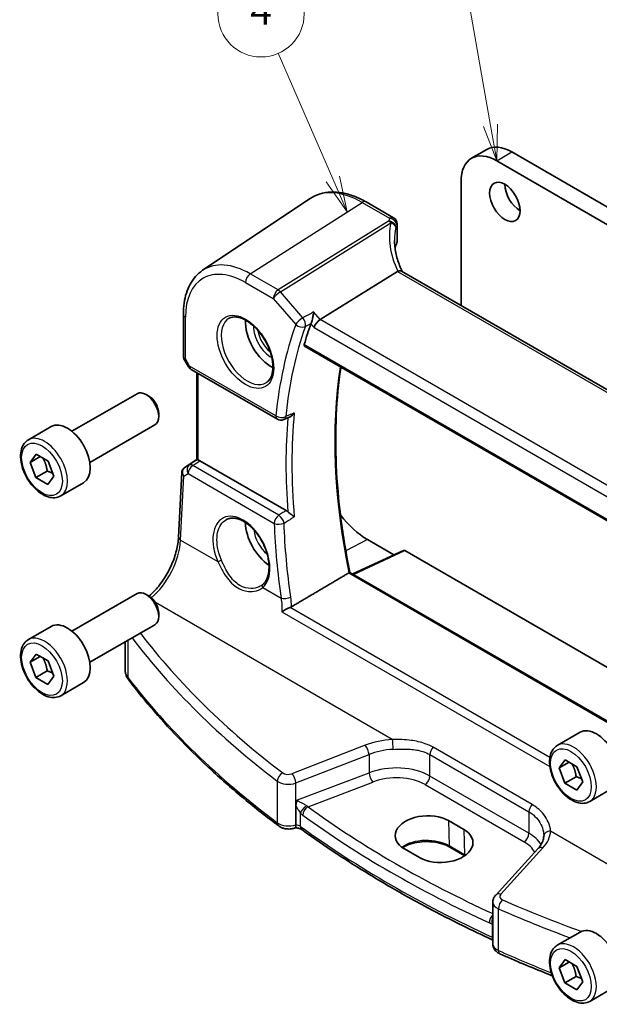
# Model space of a CAD drawing. Units: millimetres. Extents: x 14 to 2205, y 8 to 430.
# Drawn here: x 201 to 242, y 103 to 171 of the extents above; entities that cross this region are included whole.
import ezdxf

# ---------------------------------------------------------------- set-up
doc = ezdxf.new("R2010")
doc.units = ezdxf.units.MM
for name, color, linetype, lineweight in [('Symbol (TK)', 100, 'Continuous', 18), ('Visible (ISO)', 7, 'Continuous', 35), ('Visible Narrow (ISO)', 7, 'Continuous', 25)]:
    doc.layers.add(name, color=color, linetype=linetype, lineweight=lineweight)
doc.styles.add('Note Text (TK2)', font='MS PGothic.ttf')

# ---------------------------------------------------------------- blocks, each defined once
blk = doc.blocks.new('バルーン1')
at = {"layer": 'Symbol (TK)', "color": 100}
for p, q in [((223.064, 160.063), (219.267, 168.796)), ((223.064, 160.063), (224.061, 157.77)), ((224.061, 157.77), (223.523, 160.262)), ((222.606, 159.863), (224.061, 157.77))]:
    blk.add_line(p, q, dxfattribs=at)
at = {"layer": 'Symbol (TK)'}
blk.add_circle((218.075, 171.538), 3, dxfattribs=at)
at = {"layer": 'Symbol (TK)', "color": 7, "insert": (218.075, 171.52), "char_height": 2, "attachment_point": 5, "style": 'Note Text (TK2)'}
blk.add_mtext('4', dxfattribs=at)
blk = doc.blocks.new('バルーン2')
at = {"layer": 'Symbol (TK)', "color": 100}
for p, q in [((234.023, 163.788), (232.084, 174.823)), ((233.531, 163.702), (234.456, 161.326)), ((234.023, 163.788), (234.456, 161.326)), ((234.456, 161.326), (234.516, 163.875))]:
    blk.add_line(p, q, dxfattribs=at)
at = {"layer": 'Symbol (TK)'}
blk.add_circle((231.565, 177.777), 3, dxfattribs=at)
at = {"layer": 'Symbol (TK)', "color": 7, "insert": (231.565, 177.754), "char_height": 2, "attachment_point": 5, "style": 'Note Text (TK2)'}
blk.add_mtext('1', dxfattribs=at)

msp = doc.modelspace()

# ---------------------------------------------------------------- linework, layer by layer
at = {"layer": 'Visible (ISO)'}
for p, q in [((232.7059, 161.4991), (233.7665, 162.1115)), ((235.5165, 161.9381), (273.4174, 140.056)), ((272.3568, 139.4437), (234.4559, 161.3258)), ((231.981, 159.8969), (231.981, 151.2822)), ((214.0111, 153.718), (221.4905, 158.7014)), ((225.3721, 158.4708), (227.2839, 157.367)), ((227.5339, 156.934), (227.5339, 155.7061)), ((227.4072, 155.2966), (227.4072, 155.1314)), ((227.552, 153.6483), (222.183, 150.3034)), ((256.0808, 137.3682), (227.8472, 153.6688)), ((212.6743, 150.6691), (212.6743, 147.7285)), ((221.1048, 148.4552), (250.454, 131.5105)), ((212.7174, 147.5677), (213.0322, 147.0225)), ((213.2152, 146.8394), (219.2072, 143.38)), ((213.6223, 140.5538), (213.6223, 146.6044)), ((204.9264, 142.5359), (209.4526, 145.1492)), ((210.2728, 144.9746), (210.0776, 145.0873)), ((210.9615, 143.7817), (210.9615, 143.5563)), ((206.1764, 140.3709), (210.7026, 142.9841)), ((201.9, 141.9433), (203.491, 142.8619)), ((202.0318, 140.377), (202.4496, 140.9457)), ((202.4496, 140.9457), (203.2661, 140.4614)), ((202.7294, 140.7798), (202.0318, 140.377)), ((202.4303, 139.324), (202.0318, 140.377)), ((203.2661, 140.4614), (203.6646, 139.4085)), ((212.7418, 139.9975), (213.6223, 140.5854)), ((219.8273, 137.03), (213.8239, 140.4961)), ((203.2081, 139.7731), (202.4303, 139.324)), ((212.338, 135.1796), (212.5567, 139.6758)), ((203.2467, 138.8398), (202.4303, 139.324)), ((203.6646, 139.4085), (203.2467, 138.8398)), ((204.15, 138.0462), (205.741, 138.9648)), ((225.4756, 135.0126), (227.3143, 133.951)), ((227.9809, 134.2592), (224.4471, 132.6254)), ((228.0754, 134.2465), (246.0915, 123.8448)), ((242.8735, 121.9869), (224.2557, 132.7359)), ((204.9264, 128.6555), (209.4526, 131.2687)), ((210.2728, 131.0941), (210.0776, 131.2068)), ((210.9615, 129.9013), (210.9615, 129.6759)), ((201.9, 128.0629), (203.491, 128.9815)), ((206.1764, 126.4904), (210.7026, 129.1037)), ((208.6257, 125.9927), (208.6257, 127.9046)), ((202.0318, 126.4965), (202.4496, 127.0653)), ((202.7294, 126.8993), (202.0318, 126.4965)), ((202.4496, 127.0653), (203.2661, 126.581)), ((203.2661, 126.581), (203.6646, 125.528)), ((202.4303, 125.4436), (202.0318, 126.4965)), ((203.2081, 125.8926), (202.4303, 125.4436)), ((203.2467, 124.9593), (202.4303, 125.4436)), ((203.6646, 125.528), (203.2467, 124.9593)), ((204.15, 124.1658), (205.741, 125.0844)), ((238.6695, 120.7144), (240.2605, 121.633)), ((238.8013, 119.1481), (239.2192, 119.7168)), ((239.2192, 119.7168), (240.0356, 119.2325)), ((239.499, 119.5508), (238.8013, 119.1481)), ((239.1999, 118.0951), (238.8013, 119.1481)), ((240.0356, 119.2325), (240.4342, 118.1796)), ((239.9777, 118.5442), (239.1999, 118.0951)), ((240.0163, 117.6109), (239.1999, 118.0951)), ((240.4342, 118.1796), (240.0163, 117.6109)), ((240.9195, 116.8173), (242.5105, 117.7359)), ((220.497, 115.1972), (220.497, 116.5271)), ((231.109, 115.4907), (232.1697, 114.8784)), ((232.2339, 113.0557), (231.2044, 113.6501)), ((237.3201, 113.5382), (234.3841, 110.3189)), ((229.0997, 112.9201), (228.039, 113.5325)), ((234.1865, 106.9275), (234.1865, 109.8264)), ((238.6695, 106.834), (240.2605, 107.7526)), ((238.8013, 105.2676), (239.2192, 105.8363)), ((239.499, 105.6704), (238.8013, 105.2676)), ((239.2192, 105.8363), (240.0356, 105.3521)), ((240.0356, 105.3521), (240.4342, 104.2991)), ((239.1999, 104.2147), (238.8013, 105.2676)), ((239.9777, 104.6637), (239.1999, 104.2147)), ((240.0163, 103.7304), (239.1999, 104.2147)), ((240.4342, 104.2991), (240.0163, 103.7304)), ((240.9195, 102.9369), (242.5105, 103.8554))]:
    msp.add_line(p, q, dxfattribs=at)
for centre, start, end in [((227.0339, 156.934), 0, 60), ((213.4652, 147.2725), 210, 240), ((219.4572, 143.813), 240, 293.406195)]:
    msp.add_arc(centre, 0.5, start, end, dxfattribs=at)
for centre, major_axis, ratio, start_param, end_param in [((235.5165, 159.0804), (-1.75, 3.0311), 0.5773503, 5.4977871, 6.2831853), ((234.4559, 158.468), (-1.75, 3.0311), 0.5773503, 5.4977871, 7.0685835), ((236.0822, 159.0804), (0.75, -1.299), 0.5773503, 3.9269908, 5.4977871), ((232.3539, 155.0039), (4.9979, 0.2395), 0.6067281, 2.8559525, 2.9663728), ((227.0339, 155.691), (-0.4998, -0.024), 0.6067281, 2.8559525, 3.1125231), ((228.2788, 152.8423), (-0.7529, 0.7857), 0.3799393, 6.1097758, 6.2035872), ((218.7581, 149.0783), (-1.25, 2.1651), 0.5773503, 0.7064786, 2.435114), ((248.7748, 123.5832), (20.3429, -35.235), 0.5773503, 3.598959, 3.6526953), ((222.1182, 149.9545), (-0.322, -0.3899), 0.4311662, 4.0517886, 5.5702251), ((210.0776, 144.0666), (-0.625, 1.0825), 0.5773503, 3.1415927, 6.2831853), ((210.2728, 144.1793), (-0.487, 0.8435), 0.5773503, 3.9269908, 5.4977871), ((204.616, 140.9133), (-1.125, 1.9486), 0.5773503, 3.1415927, 6.2831853), ((4359.1355, -2443.303), (6104.6093, -445.4804), 0.5250792, 2.3534838, 2.3535806), ((213.9223, 140.7399), (0.2999, 0.1863), 0.030894, 3.122411, 3.215353), ((213.8235, 140.0865), (0.2489, -0.4344), 0.5780155, 2.3593436, 2.6867699), ((212.8312, 140.0465), (0.1565, 0.0986), 0.0397456, 2.1534083, 2.2041523), ((218.7581, 135.1979), (-1.25, 2.1651), 0.5773503, 0.7961932, 2.2817768), ((225.4756, 139.0762), (2.4885, -4.3101), 0.5773503, 4.934397, 5.4977871), ((228.0758, 134.0827), (-0.1003, 0.1737), 0.575771, 5.4991567, 6.2309684), ((210.0776, 130.1862), (-0.625, 1.0825), 0.5773503, 3.1415927, 6.2831853), ((210.2728, 130.2989), (-0.487, 0.8435), 0.5773503, 3.9269908, 5.4977871), ((204.616, 127.0329), (-1.125, 1.9486), 0.5773503, 3.1415927, 6.2831853), ((241.3855, 119.6844), (-1.125, 1.9486), 0.5773503, 3.1415927, 6.2831853), ((229.574, 114.5116), (-2.1699, -0.104), 0.606728, 3.8979194, 7.0395121), ((230.6347, 113.8992), (2.1699, 0.104), 0.606728, 3.8979194, 7.0395121), ((235.3959, 116.5481), (2.1719, -2.5344), 0.3323932, 0.3402796, 0.3698737), ((241.3855, 105.804), (-1.125, 1.9486), 0.5773503, 3.1415927, 6.2831853)]:
    msp.add_ellipse(centre, major_axis=major_axis, ratio=ratio, start_param=start_param, end_param=end_param, dxfattribs=at)
msp.add_ellipse((235.0215, 158.468), major_axis=(-0.75, 1.299), ratio=0.5773503, dxfattribs=at)
for points, knots in [([(225.3721, 158.4708), (225.1005, 158.6276), (224.8265, 158.76), (224.2784, 158.9714), (224.0045, 159.0503), (223.4622, 159.1496), (223.1938, 159.17), (222.6703, 159.1471), (222.4152, 159.1037), (221.9303, 158.9509), (221.7007, 158.8415), (221.4905, 158.7014)], [4.71238898, 4.71238898, 4.71238898, 4.71238898, 4.87688189, 4.87688189, 5.0413748, 5.0413748, 5.20586771, 5.20586771, 5.37036062, 5.37036062, 5.53485353, 5.53485353, 5.53485353, 5.53485353]), ([(227.8869, 153.6459), (227.8217, 153.7794), (227.7623, 153.9137), (227.6498, 154.1966), (227.598, 154.3453), (227.5091, 154.6417), (227.4721, 154.7893), (227.4129, 155.0822), (227.3907, 155.2274), (227.3612, 155.514), (227.3539, 155.6553), (227.3539, 155.7941)], [-1.36690726, -1.36690726, -1.36690726, -1.36690726, -1.28105282, -1.28105282, -1.18630298, -1.18630298, -1.09155314, -1.09155314, -0.9968033, -0.9968033, -0.90205346, -0.90205346, -0.90205346, -0.90205346]), ([(212.6743, 150.6691), (212.6743, 150.9309), (212.6913, 151.1853), (212.7604, 151.6747), (212.8126, 151.9097), (212.9534, 152.3552), (213.0421, 152.5658), (213.2568, 152.9565), (213.383, 153.1366), (213.6714, 153.4583), (213.8337, 153.5998), (214.0111, 153.718)], [0, 0, 0, 0, 0.14966636, 0.14966636, 0.29933271, 0.29933271, 0.44899907, 0.44899907, 0.59866542, 0.59866542, 0.74833178, 0.74833178, 0.74833178, 0.74833178]), ([(227.8472, 153.6688), (227.8178, 153.6858), (227.7812, 153.6944), (227.6935, 153.6942), (227.6425, 153.6842), (227.5886, 153.6656)], [0.033060291, 0.033060291, 0.033060291, 0.033060291, 0.048084782, 0.048084782, 0.06422435, 0.06422435, 0.06422435, 0.06422435]), ([(215.8688, 150.389), (216.0105, 150.463), (216.1807, 150.493), (216.5456, 150.4508), (216.7309, 150.3929), (217.1067, 150.2021), (217.2964, 150.0727), (217.6658, 149.752), (217.8454, 149.5606), (218.175, 149.1343), (218.3248, 148.8992), (218.5777, 148.4101), (218.6808, 148.1562), (218.8294, 147.6578), (218.8752, 147.4134), (218.9071, 146.9613), (218.8936, 146.7536), (218.8142, 146.394), (218.7482, 146.2432), (218.6016, 146.0403), (218.5296, 145.9722), (218.4486, 145.9207)], [0.8100934, 0.8100934, 0.8100934, 0.8100934, 1.1904793, 1.1904793, 1.5104672, 1.5104672, 1.817431, 1.817431, 2.1258695, 2.1258695, 2.4363318, 2.4363318, 2.7472266, 2.7472266, 3.0567903, 3.0567903, 3.3640185, 3.3640185, 3.6737773, 3.6737773, 3.9022956, 3.9022956, 3.9022956, 3.9022956]), ([(221.7297, 150.8269), (221.7296, 150.8257), (221.7294, 150.8245), (221.7211, 150.7457), (221.7089, 150.6602), (221.679, 150.492), (221.6617, 150.4087), (221.627, 150.2677), (221.6108, 150.2089), (221.5795, 150.1113), (221.565, 150.0715), (221.5506, 150.0382)], [-0.000436841, -0.000436841, -0.000436841, -0.000436841, 0, 0, 0.028288101, 0.028288101, 0.053631371, 0.053631371, 0.072175834, 0.072175834, 0.087243695, 0.087243695, 0.087243695, 0.087243695]), ([(221.1048, 148.4552), (221.1042, 148.4556), (221.1037, 148.4559), (221.0887, 148.4652), (221.0785, 148.4806), (221.0714, 148.5208), (221.0739, 148.5452), (221.081, 148.5704)], [0.022293171, 0.022293171, 0.022293171, 0.022293171, 0.02271756, 0.02271756, 0.034323057, 0.034323057, 0.045487114, 0.045487114, 0.045487114, 0.045487114]), ([(212.7174, 147.5677), (212.712, 147.5771), (212.7069, 147.5869), (212.6978, 147.6074), (212.6937, 147.618), (212.6866, 147.6397), (212.6836, 147.6507), (212.6789, 147.6731), (212.6772, 147.6843), (212.6749, 147.7066), (212.6743, 147.7176), (212.6743, 147.7285)], [-0.95531662, -0.95531662, -0.95531662, -0.95531662, -0.92133293, -0.92133293, -0.88734924, -0.88734924, -0.85336555, -0.85336555, -0.81938185, -0.81938185, -0.78539816, -0.78539816, -0.78539816, -0.78539816]), ([(224.2569, 132.7352), (223.9939, 134.0098), (223.7824, 135.2705), (223.4642, 137.7506), (223.3576, 138.9698), (223.2507, 141.3527), (223.2504, 142.5164), (223.3558, 144.7749), (223.4615, 145.8698), (223.6232, 146.9484), (223.6268, 146.9727), (223.6305, 146.997)], [6.01903926, 6.01903926, 6.01903926, 6.01903926, 6.12453529, 6.12453529, 6.23006843, 6.23006843, 6.33560157, 6.33560157, 6.44113471, 6.44113471, 6.44356811, 6.44356811, 6.44356811, 6.44356811]), ([(220.0906, 143.5423), (220.1285, 143.5587), (220.1664, 143.5817), (220.2365, 143.6353), (220.2693, 143.6658), (220.3308, 143.7334), (220.3597, 143.771), (220.3861, 143.8119), (220.3868, 143.813), (220.3875, 143.8141)], [-0.042967902, -0.042967902, -0.042967902, -0.042967902, -0.028353762, -0.028353762, -0.014376571, -0.014376571, 0, 0, 0.000382913, 0.000382913, 0.000382913, 0.000382913]), ([(204.15, 138.0462), (204.0285, 137.9761), (203.891, 137.9348), (203.5944, 137.9098), (203.4346, 137.9306), (203.0966, 138.0338), (202.9183, 138.124), (202.5691, 138.3647), (202.3987, 138.5173), (202.0865, 138.8654), (201.9446, 139.0606), (201.7015, 139.4743), (201.6002, 139.6926), (201.4473, 140.1337), (201.396, 140.3564), (201.351, 140.7874), (201.3577, 140.9956), (201.4362, 141.3728), (201.5068, 141.5433), (201.6904, 141.7901), (201.788, 141.8787), (201.9, 141.9433)], [4.4369205, 4.4369205, 4.4369205, 4.4369205, 4.7019513, 4.7019513, 4.9909167, 4.9909167, 5.3189625, 5.3189625, 5.6580254, 5.6580254, 5.994489, 5.994489, 6.329341, 6.329341, 6.6655694, 6.6655694, 7.0045747, 7.0045747, 7.3342678, 7.3342678, 7.5785131, 7.5785131, 7.5785131, 7.5785131]), ([(213.7102, 140.54), (213.7092, 140.5402), (213.7083, 140.5404), (213.6786, 140.5458), (213.6561, 140.5501), (213.6319, 140.5535), (213.626, 140.5538), (213.6236, 140.5535)], [0.147162138, 0.147162138, 0.147162138, 0.147162138, 0.147585556, 0.147585556, 0.16067208, 0.16067208, 0.169878569, 0.169878569, 0.169878569, 0.169878569]), ([(212.7354, 139.9932), (212.7152, 139.9796), (212.6957, 139.9639), (212.6596, 139.9286), (212.6429, 139.909), (212.6135, 139.8666), (212.6008, 139.8439), (212.5802, 139.797), (212.5722, 139.7727), (212.5611, 139.724), (212.5578, 139.6996), (212.5567, 139.6758)], [0.09549208, 0.09549208, 0.09549208, 0.09549208, 0.22802503, 0.22802503, 0.36055798, 0.36055798, 0.49309093, 0.49309093, 0.62562388, 0.62562388, 0.75815683, 0.75815683, 0.75815683, 0.75815683]), ([(220.3875, 136.5954), (220.3868, 136.596), (220.3861, 136.5965), (220.3517, 136.6229), (220.3124, 136.6516), (220.2286, 136.7126), (220.1838, 136.745), (220.0982, 136.8091), (220.0574, 136.8404), (219.9923, 136.8947), (219.9672, 136.9168), (219.9446, 136.9391)], [-0.079897144, -0.079897144, -0.079897144, -0.079897144, -0.079519074, -0.079519074, -0.060883346, -0.060883346, -0.043085134, -0.043085134, -0.027872623, -0.027872623, -0.017682408, -0.017682408, -0.017682408, -0.017682408]), ([(215.6707, 136.4052), (215.7461, 136.4446), (215.8274, 136.4726), (215.998, 136.5043), (216.0869, 136.509), (216.2679, 136.4955), (216.3593, 136.4789), (216.544, 136.4255), (216.6371, 136.3896), (216.8241, 136.2993), (216.9181, 136.2452), (217.105, 136.1195), (217.1981, 136.048), (217.381, 135.8888), (217.4709, 135.8012), (217.6451, 135.6119), (217.7294, 135.5101), (217.89, 135.295), (217.9663, 135.1816), (218.1088, 134.946), (218.1749, 134.8238), (218.2951, 134.5741), (218.3492, 134.4465), (218.4438, 134.1895), (218.4844, 134.06), (218.551, 133.8026), (218.577, 133.6748), (218.6141, 133.4244), (218.6252, 133.3018), (218.6325, 133.0651), (218.6287, 132.951), (218.6069, 132.7341), (218.5888, 132.6313), (218.5394, 132.4391), (218.5079, 132.3498), (218.4357, 132.1922), (218.3955, 132.123), (218.3067, 131.9998), (218.258, 131.9458), (218.2057, 131.8993)], [-0.7592316, -0.7592316, -0.7592316, -0.7592316, -0.5746624, -0.5746624, -0.3983168, -0.3983168, -0.2344892, -0.2344892, -0.0774063, -0.0774063, 0.0771041, 0.0771041, 0.2310369, 0.2310369, 0.3851973, 0.3851973, 0.5398232, 0.5398232, 0.6948975, 0.6948975, 0.8502941, 0.8502941, 1.0058414, 1.0058414, 1.1613513, 1.1613513, 1.3166428, 1.3166428, 1.4715841, 1.4715841, 1.6261901, 1.6261901, 1.7808327, 1.7808327, 1.9366531, 1.9366531, 2.0833411, 2.0833411, 2.230029, 2.230029, 2.230029, 2.230029]), ([(210.2853, 131.0867), (210.43, 131.2093), (210.5745, 131.3483), (210.9377, 131.7431), (211.151, 132.02), (211.5368, 132.6179), (211.7094, 132.9389), (211.9974, 133.5942), (212.1126, 133.9285), (212.276, 134.5774), (212.324, 134.8919), (212.338, 135.1796)], [-1.4034985, -1.4034985, -1.4034985, -1.4034985, -1.2199851, -1.2199851, -0.9302605, -0.9302605, -0.6405358, -0.6405358, -0.3508112, -0.3508112, -0.0610865, -0.0610865, -0.0610865, -0.0610865]), ([(224.2557, 132.7359), (224.254, 132.7369), (224.2507, 132.7368), (224.2391, 132.7338), (224.2297, 132.73), (224.2067, 132.7185), (224.1941, 132.7116), (224.1799, 132.7032)], [0.018847375, 0.018847375, 0.018847375, 0.018847375, 0.024011214, 0.024011214, 0.030735314, 0.030735314, 0.036578619, 0.036578619, 0.036578619, 0.036578619]), ([(218.2057, 131.8993), (218.1986, 131.893), (218.1914, 131.8869), (218.1767, 131.8747), (218.1692, 131.8687), (218.154, 131.8568), (218.1462, 131.851), (218.1304, 131.8395), (218.1224, 131.8338), (218.106, 131.8227), (218.0977, 131.8172), (218.0893, 131.8118)], [0, 0, 0, 0, 0.005597124, 0.005597124, 0.011194249, 0.011194249, 0.016791373, 0.016791373, 0.022388497, 0.022388497, 0.027985622, 0.027985622, 0.027985622, 0.027985622]), ([(219.5287, 129.9972), (219.5295, 129.9978), (219.5303, 129.9983), (219.566, 130.0233), (219.6047, 130.0486), (219.6871, 130.099), (219.7309, 130.1244), (219.8363, 130.182), (219.8995, 130.2142), (220.0109, 130.266), (220.0584, 130.2864), (220.1037, 130.3038)], [-0.080863024, -0.080863024, -0.080863024, -0.080863024, -0.08048371, -0.08048371, -0.063972247, -0.063972247, -0.047716081, -0.047716081, -0.026644637, -0.026644637, -0.010869902, -0.010869902, -0.010869902, -0.010869902]), ([(204.15, 124.1658), (204.0285, 124.0957), (203.891, 124.0544), (203.5944, 124.0294), (203.4346, 124.0502), (203.0966, 124.1534), (202.9183, 124.2436), (202.5691, 124.4843), (202.3987, 124.6369), (202.0865, 124.985), (201.9446, 125.1801), (201.7015, 125.5938), (201.6002, 125.8122), (201.4473, 126.2533), (201.396, 126.4759), (201.351, 126.9069), (201.3577, 127.1152), (201.4362, 127.4923), (201.5068, 127.6628), (201.6904, 127.9096), (201.788, 127.9983), (201.9, 128.0629)], [4.4369205, 4.4369205, 4.4369205, 4.4369205, 4.7019513, 4.7019513, 4.9909167, 4.9909167, 5.3189625, 5.3189625, 5.6580254, 5.6580254, 5.994489, 5.994489, 6.329341, 6.329341, 6.6655694, 6.6655694, 7.0045747, 7.0045747, 7.3342678, 7.3342678, 7.5785131, 7.5785131, 7.5785131, 7.5785131]), ([(208.6257, 125.9927), (208.6257, 125.9366), (208.6298, 125.8805), (208.6458, 125.7697), (208.6578, 125.715), (208.6889, 125.608), (208.7081, 125.5558), (208.7529, 125.4545), (208.7784, 125.4054), (208.8351, 125.3109), (208.8662, 125.2654), (208.8996, 125.2217)], [0.78539816, 0.78539816, 0.78539816, 0.78539816, 0.86866712, 0.86866712, 0.95193608, 0.95193608, 1.03520504, 1.03520504, 1.118474, 1.118474, 1.20174296, 1.20174296, 1.20174296, 1.20174296]), ([(219.3012, 115.1208), (218.4724, 115.7417), (217.6692, 116.3743), (216.1158, 117.6614), (215.3657, 118.316), (213.9202, 119.6457), (213.2248, 120.3208), (211.8906, 121.6901), (211.2516, 122.3843), (210.0318, 123.7902), (209.4509, 124.502), (208.8996, 125.2217)], [4.84119237, 4.84119237, 4.84119237, 4.84119237, 4.88924237, 4.88924237, 4.93729236, 4.93729236, 4.98534236, 4.98534236, 5.03339235, 5.03339235, 5.08144235, 5.08144235, 5.08144235, 5.08144235]), ([(240.9195, 116.8173), (240.798, 116.7472), (240.6606, 116.7059), (240.3639, 116.6809), (240.2041, 116.7017), (239.8662, 116.8049), (239.6879, 116.8951), (239.3387, 117.1358), (239.1683, 117.2884), (238.856, 117.6365), (238.7141, 117.8317), (238.471, 118.2454), (238.3697, 118.4637), (238.2169, 118.9048), (238.1655, 119.1275), (238.1206, 119.5585), (238.1272, 119.7667), (238.2058, 120.1438), (238.2763, 120.3144), (238.46, 120.5612), (238.5576, 120.6498), (238.6695, 120.7144)], [4.4369205, 4.4369205, 4.4369205, 4.4369205, 4.7019513, 4.7019513, 4.9909167, 4.9909167, 5.3189625, 5.3189625, 5.6580254, 5.6580254, 5.994489, 5.994489, 6.329341, 6.329341, 6.6655694, 6.6655694, 7.0045747, 7.0045747, 7.3342678, 7.3342678, 7.5785131, 7.5785131, 7.5785131, 7.5785131]), ([(220.497, 116.5271), (220.497, 116.5731), (220.5005, 116.6211), (220.5176, 116.7185), (220.5318, 116.7696), (220.5741, 116.8641), (220.5967, 116.8984), (220.6174, 116.9251), (220.6177, 116.9255), (220.6181, 116.9259)], [0, 0, 0, 0, 0.016897342, 0.016897342, 0.034181784, 0.034181784, 0.04991657, 0.04991657, 0.050165899, 0.050165899, 0.050165899, 0.050165899]), ([(219.3012, 115.1208), (219.3715, 115.0681), (219.4453, 115.0287), (219.5959, 114.9674), (219.6729, 114.9457), (219.8288, 114.9165), (219.9077, 114.9092), (220.0657, 114.908), (220.1447, 114.9141), (220.3009, 114.9408), (220.3782, 114.9612), (220.4537, 114.9903)], [1.4419929, 1.4419929, 1.4419929, 1.4419929, 1.7423824, 1.7423824, 2.0427719, 2.0427719, 2.3431614, 2.3431614, 2.6435509, 2.6435509, 2.9439403, 2.9439403, 2.9439403, 2.9439403]), ([(220.9171, 114.8661), (220.9038, 114.8758), (220.8856, 114.8872), (220.8403, 114.9102), (220.8134, 114.9218), (220.7524, 114.9433), (220.7184, 114.9531), (220.6456, 114.9695), (220.6067, 114.9761), (220.5282, 114.9852), (220.4886, 114.9878), (220.4489, 114.9884)], [4.59953458, 4.59953458, 4.59953458, 4.59953458, 4.77492668, 4.77492668, 4.95031879, 4.95031879, 5.12571089, 5.12571089, 5.30110299, 5.30110299, 5.4689256, 5.4689256, 5.4689256, 5.4689256]), ([(220.4537, 114.9903), (220.4582, 114.992), (220.4623, 114.995), (220.4772, 115.0119), (220.4849, 115.0358), (220.4948, 115.1038), (220.497, 115.1468), (220.497, 115.1972)], [-0.124532501, -0.124532501, -0.124532501, -0.124532501, -0.118146164, -0.118146164, -0.099052571, -0.099052571, -0.080494387, -0.080494387, -0.080494387, -0.080494387]), ([(234.1865, 107.1982), (233.2211, 107.6429), (232.2725, 108.0999), (230.3942, 109.0467), (229.4651, 109.5367), (227.6457, 110.5408), (226.7554, 111.0548), (225.0156, 112.1056), (224.166, 112.6425), (222.5093, 113.7382), (221.7022, 114.297), (220.9171, 114.8661)], [4.60034264, 4.60034264, 4.60034264, 4.60034264, 4.64467634, 4.64467634, 4.6898181, 4.6898181, 4.73495986, 4.73495986, 4.78010162, 4.78010162, 4.82524338, 4.82524338, 4.82524338, 4.82524338]), ([(237.7244, 114.4), (237.722, 114.3458), (237.7151, 114.291), (237.6921, 114.1798), (237.676, 114.1234), (237.6336, 114.0091), (237.6074, 113.9511), (237.5441, 113.834), (237.5071, 113.7749), (237.422, 113.6564), (237.3738, 113.5971), (237.3201, 113.5382)], [0.81314655, 0.81314655, 0.81314655, 0.81314655, 0.91231662, 0.91231662, 1.0114867, 1.0114867, 1.11065678, 1.11065678, 1.20982686, 1.20982686, 1.30899694, 1.30899694, 1.30899694, 1.30899694]), ([(231.2044, 113.6501), (231.044, 113.7427), (230.8555, 113.8229), (230.4396, 113.948), (230.2121, 113.9927), (229.7415, 114.0402), (229.4984, 114.0428), (229.0231, 114.0052), (228.7911, 113.9649), (228.3638, 113.8471), (228.1684, 113.7696), (227.9661, 113.6601), (227.9326, 113.6407), (227.9003, 113.6209)], [4.712389, 4.712389, 4.712389, 4.712389, 5.0173367, 5.0173367, 5.3246572, 5.3246572, 5.6340137, 5.6340137, 5.9434918, 5.9434918, 6.2511195, 6.2511195, 6.3147728, 6.3147728, 6.3147728, 6.3147728]), ([(234.1865, 109.8264), (234.1865, 109.8656), (234.1899, 109.9046), (234.2028, 109.9805), (234.2124, 110.0174), (234.2365, 110.0878), (234.2511, 110.1213), (234.2839, 110.1843), (234.3022, 110.2139), (234.3413, 110.2692), (234.3622, 110.2949), (234.3841, 110.3189)], [0.78539816, 0.78539816, 0.78539816, 0.78539816, 0.89011792, 0.89011792, 0.99483767, 0.99483767, 1.09955743, 1.09955743, 1.20427718, 1.20427718, 1.30899694, 1.30899694, 1.30899694, 1.30899694]), ([(234.1865, 106.9275), (234.1865, 106.8571), (234.198, 106.787), (234.2393, 106.6581), (234.2687, 106.5994), (234.337, 106.4965), (234.3757, 106.4521), (234.4572, 106.3751), (234.5, 106.3424), (234.5876, 106.286), (234.6325, 106.2623), (234.678, 106.242)], [0.78539816, 0.78539816, 0.78539816, 0.78539816, 0.96823847, 0.96823847, 1.15107878, 1.15107878, 1.33391909, 1.33391909, 1.51675941, 1.51675941, 1.69959972, 1.69959972, 1.69959972, 1.69959972]), ([(240.9195, 102.9369), (240.798, 102.8667), (240.6606, 102.8255), (240.3639, 102.8005), (240.2041, 102.8213), (239.8662, 102.9245), (239.6879, 103.0147), (239.3387, 103.2553), (239.1683, 103.408), (238.856, 103.7561), (238.7141, 103.9512), (238.471, 104.3649), (238.3697, 104.5833), (238.2169, 105.0244), (238.1655, 105.247), (238.1206, 105.678), (238.1272, 105.8863), (238.2058, 106.2634), (238.2763, 106.4339), (238.46, 106.6807), (238.5576, 106.7694), (238.6695, 106.834)], [4.4369205, 4.4369205, 4.4369205, 4.4369205, 4.7019513, 4.7019513, 4.9909167, 4.9909167, 5.3189625, 5.3189625, 5.6580254, 5.6580254, 5.994489, 5.994489, 6.329341, 6.329341, 6.6655694, 6.6655694, 7.0045747, 7.0045747, 7.3342678, 7.3342678, 7.5785131, 7.5785131, 7.5785131, 7.5785131]), ([(238.329, 104.7055), (238.2039, 104.7553), (238.0789, 104.8053), (236.8433, 105.3024), (235.7508, 105.7647), (234.678, 106.242)], [4.530141516, 4.530141516, 4.530141516, 4.530141516, 4.535535595, 4.535535595, 4.583585592, 4.583585592, 4.583585592, 4.583585592])]:
    msp.add_open_spline(points, degree=3, knots=knots, dxfattribs=at)
for points, degree in [([(221.5506, 150.0382), (221.5465, 150.0286), (221.5428, 150.0193), (221.5396, 150.0102)], 3), ([(219.8273, 137.03), (219.8673, 137.0069), (219.907, 136.9762), (219.9446, 136.9391)], 3), ([(224.1799, 132.7032), (222.1915, 131.5282), (220.1924, 130.3463)], 2), ([(220.1037, 130.3038), (220.1355, 130.316), (220.1652, 130.3303), (220.1924, 130.3463)], 3)]:
    msp.add_open_spline(points, degree=degree, dxfattribs=at)
for points, weights in [([(202.9077, 140.674), (203.1375, 140.2891), (203.2081, 139.7731)], [1.03931040169, 1.13159410746, 1]), ([(203.2081, 139.7731), (203.4261, 139.701), (203.5847, 139.6197)], [1, 1.05876233857, 1.07288343064]), ([(202.9077, 126.7936), (203.1375, 126.4087), (203.2081, 125.8926)], [1.03931040169, 1.13159410746, 1]), ([(203.2081, 125.8926), (203.4261, 125.8205), (203.5847, 125.7393)], [1, 1.05876233857, 1.07288343064]), ([(239.6772, 119.4451), (239.907, 119.0602), (239.9777, 118.5442)], [1.03931040169, 1.13159410746, 1]), ([(239.9777, 118.5442), (240.1956, 118.4721), (240.3542, 118.3908)], [1, 1.05876233857, 1.07288343064]), ([(239.6772, 105.5647), (239.907, 105.1798), (239.9777, 104.6637)], [1.03931040169, 1.13159410746, 1]), ([(239.9777, 104.6637), (240.1956, 104.5916), (240.3542, 104.5103)], [1, 1.05876233857, 1.07288343064])]:
    msp.add_rational_spline(points, weights, degree=2, dxfattribs=at)
at = {"layer": 'Visible Narrow (ISO)'}
for p, q in [((234.4559, 161.3258), (235.5165, 161.9381)), ((217.3254, 153.4734), (225.1035, 158.4348)), ((225.1035, 158.4348), (227.0154, 157.331)), ((226.9436, 157.1404), (219.2625, 152.355)), ((219.4204, 152.2208), (227.1015, 157.0062)), ((227.5176, 156.8607), (227.5176, 155.6285)), ((219.2625, 152.355), (217.3254, 153.4734)), ((227.552, 153.6483), (255.8892, 137.2878)), ((216.9903, 152.8723), (218.9275, 151.7539)), ((220.977, 150.4233), (219.4204, 152.2208)), ((218.9275, 151.7539), (220.4841, 149.9564)), ((222.183, 150.3034), (221.7297, 150.8269)), ((212.8208, 147.5722), (212.8208, 150.465)), ((221.5396, 150.0102), (221.7646, 149.7504)), ((250.6515, 133.8671), (222.183, 150.3034)), ((221.7646, 149.7504), (250.2511, 133.3037)), ((250.4274, 131.6273), (221.081, 148.5704)), ((213.1117, 147.0683), (212.8208, 147.5722)), ((213.0322, 147.0225), (213.1117, 147.0683)), ((219.1037, 143.6088), (213.1117, 147.0683)), ((213.7102, 140.54), (213.7102, 146.5537)), ((212.7475, 140.001), (213.6223, 140.5851)), ((213.6236, 140.5535), (213.0856, 140.1974)), ((213.3229, 140.1645), (213.8239, 140.4961)), ((212.7007, 139.4221), (213.0008, 139.5968)), ((213.0856, 140.1974), (212.7418, 139.9972)), ((213.0008, 139.5968), (218.9896, 136.1392)), ((219.3117, 136.7069), (213.3229, 140.1645)), ((212.4845, 134.9765), (212.7007, 139.4221)), ((212.4845, 134.9765), (215.0736, 133.4817)), ((225.4756, 135.0126), (223.9701, 134.2345)), ((224.5014, 132.594), (228.0754, 134.2465)), ((224.1799, 132.7032), (242.8073, 121.9487)), ((218.1973, 131.6783), (219.4649, 130.9464)), ((227.1998, 121.1248), (210.7261, 130.6359)), ((219.5287, 129.9972), (238.1554, 119.2431)), ((238.1533, 119.8829), (220.1037, 130.3038)), ((208.8393, 125.409), (208.8393, 128.0279)), ((225.3108, 120.7307), (220.2254, 118.7523)), ((236.9217, 116.6076), (230.0286, 120.5873)), ((220.497, 118.1073), (225.5824, 120.0857)), ((225.5824, 120.0857), (225.5824, 118.8176)), ((229.8072, 120.0808), (236.7003, 116.1011)), ((229.8072, 118.5916), (229.8072, 120.0808)), ((220.6181, 116.9259), (225.5824, 118.8176)), ((236.7003, 114.6119), (229.8072, 118.5916)), ((219.2049, 118.2365), (219.2049, 115.3448)), ((220.497, 116.5271), (220.497, 118.1073)), ((221.3437, 116.4531), (225.8509, 118.1706)), ((229.4722, 117.9905), (236.3653, 114.0108)), ((220.8195, 115.0911), (220.8195, 116.011)), ((236.7003, 116.1011), (236.7003, 114.6119)), ((231.109, 115.4907), (231.1631, 113.736)), ((232.1697, 114.8784), (232.2237, 113.1236)), ((238.2023, 114.7725), (246.3257, 110.0824)), ((232.2237, 113.1236), (231.1631, 113.736)), ((234.7319, 110.377), (237.668, 113.5963)), ((234.5761, 106.4702), (234.5761, 109.362)), ((234.1367, 108.3223), (234.1367, 107.4024))]:
    msp.add_line(p, q, dxfattribs=at)
for centre, major_axis, ratio, start_param, end_param in [((225.1035, 152.7419), (-3.4862, 6.0383), 0.5773503, 5.4977871, 6.3202517), ((225.1221, 158.0378), (0.25, 0.433), 0.5773503, 0, 0.837758), ((232.3354, 156.6439), (5.4977, 0.2635), 0.6067281, 2.8559525, 2.9138248), ((227.0339, 156.934), (0.25, 0.433), 0.5773503, 0, 0.837758), ((227.0339, 156.934), (0.46, -0.196), 0.7628643, 0.3262183, 1.9234223), ((232.4933, 154.6552), (-4.7412, 3.7167), 0.7500175, 0.3328146, 1.0010905), ((226.9621, 156.7434), (0.4751, -0.1559), 0.7744965, 0.2576247, 1.8573991), ((226.9621, 156.7434), (0.2644, -0.4244), 0.5391686, 1.8741175, 2.3371181), ((226.9621, 156.7434), (0.4865, -0.1154), 0.5823522, 0.1995801, 1.4203287), ((232.3539, 154.3924), (-4.142, 3.7716), 0.742557, 0.3958468, 0.5945451), ((232.3539, 156.2469), (-4.9974, -0.2649), 0.6095581, 5.9943088, 6.0521811), ((227.0339, 156.934), (0.5, 0), 0.5773503, 6.0266147, 6.2831853), ((217.3254, 148.2511), (-3.198, 5.539), 0.5773503, 5.4977871, 6.3202517), ((216.9903, 148.0577), (-2.9483, 5.1066), 0.5773503, 5.4977871, 7.0685835), ((217.3439, 153.0764), (-0.25, -0.433), 0.5773503, 3.9793507, 5.4977871), ((219.281, 151.958), (-0.25, -0.433), 0.5773503, 3.9793507, 5.4977871), ((219.281, 151.958), (0.378, 0.3273), 0.2581989, 0.9826339, 2.5010703), ((219.281, 151.958), (-0.2644, 0.4244), 0.5391686, 5.0157101, 5.4787107), ((213.1743, 150.6691), (-0.5, 0), 0.5773503, 0, 0.7853982), ((217.1268, 148.1365), (1.2903, -2.2348), 0.5773503, 3.1168974, 6.3078805), ((218.7581, 149.0783), (0.849, -1.4704), 0.5773503, 3.8750915, 5.5496864), ((248.0677, 123.175), (20.6064, -35.6913), 0.5773503, 3.5984979, 3.8164686), ((248.4027, 123.3684), (-20.3567, 35.2588), 0.5773503, 0.4569053, 0.6748759), ((220.8376, 150.1605), (-0.378, -0.3273), 0.2581989, 4.1242265, 5.642663), ((220.8376, 150.1605), (0.4711, -0.1676), 0.7327421, 4.1545719, 5.6730083), ((220.8376, 150.1605), (-0.2363, 0.4407), 0.5236733, 3.6170195, 5.0502689), ((218.8946, 149.1571), (-0.749, 1.2973), 0.5773503, 0.9653971, 2.1761956), ((213.1743, 147.7763), (0.4991, 0.062), 0.4760397, 3.0825754, 3.8679735), ((213.1743, 147.7763), (-0.4573, -0.2078), 0.1340325, 0.0130574, 0.6285371), ((213.4652, 147.2725), (-0.25, -0.433), 0.5773503, 5.4977871, 6.2831853), ((251.8079, 125.3344), (20.2305, -35.0403), 0.5773503, 3.7629702, 4.1897868), ((248.9758, 123.6993), (-20.3355, 35.2221), 0.5773503, 0.6764942, 0.8943022), ((219.4572, 143.813), (-0.25, -0.433), 0.5773503, 5.4977871, 6.2831853), ((219.4572, 143.813), (-0.4974, 0.0506), 0.6375078, 0.8471155, 2.365552), ((219.4572, 143.813), (0.1986, -0.4589), 0.6001784, 0, 0.7405493), ((248.7748, 123.5832), (20.4853, -35.4815), 0.5773503, 3.8297686, 4.0254744), ((203.025, 139.9948), (1.125, -1.9486), 0.5773503, 0, 3.1415926), ((213.3537, 139.7756), (-0.2759, 0.417), 0.5170966, 5.4637586, 6.2478757), ((213.0536, 139.6009), (-0.4926, 0.1076), 0.6244961, 0.1044849, 0.9171244), ((213.0536, 139.6009), (-0.355, 0.3612), 0.7662698, 6.1397596, 7.6150639), ((212.9027, 139.7442), (-0.1673, 0.249), 0.6421524, 6.2437581, 6.2831853), ((212.9043, 140.0929), (0.2064, 0.1283), 0.0290712, 2.4156174, 2.4588474), ((212.9084, 139.748), (-0.1666, 0.2495), 0.5941197, 6.2456118, 6.2831853), ((213.3537, 139.7756), (-0.2516, 0.4321), 0.7907258, 0.0493792, 1.5246834), ((213.3537, 139.7756), (0.25, 0.433), 0.5773503, 0.8726646, 2.295108), ((216.7095, 134.0202), (-1.2598, 2.4974), 0.6114433, 3.3022716, 7.7623296), ((219.3425, 136.318), (-0.25, -0.433), 0.5773503, 4.0142573, 5.4367006), ((219.3425, 136.318), (0.4996, 0.0187), 0.4759921, 3.9104908, 5.4222714), ((248.1498, 123.1394), (18.5771, -36.8275), 0.6114432, 4.0691537, 4.2092302), ((219.3425, 136.318), (0.2655, -0.4237), 0.4996472, 0.878863, 2.3348117), ((218.7581, 135.1979), (0.849, -1.4704), 0.5773503, 4.0642775, 5.2824123), ((210.1622, 133.6394), (1.601, 3.1157), 0.5418522, 4.017758, 5.4101629), ((212.8374, 135.1553), (-0.4994, 0.0243), 0.5391771, 0, 0.8126395), ((218.8946, 135.2767), (-0.749, 1.2973), 0.5773503, 1.3821919, 1.6810918), ((215.2148, 133.5533), (0.1833, 0.0799), 0.0747411, 3.8017422, 5.3001897), ((218.3385, 131.7498), (-0.1328, 0.1495), 0.7811812, 0, 1.3680732), ((219.8178, 131.1252), (-0.4949, -0.071), 0.3832546, 0.7235827, 2.2269577), ((203.025, 126.1143), (1.125, -1.9486), 0.5773503, 0, 3.1415927), ((286.2293, 152.2245), (84.5689, 4.745), 0.6112499, 3.5315425, 3.7639045), ((286.2077, 152.6196), (-84.0686, -4.7469), 0.6114434, 0.3937236, 0.6220838), ((211.1257, 125.9927), (-2.5, 0), 0.5773503, 0, 0.4163448), ((209.2966, 125.5257), (-0.3969, -0.304), 0.746746, 5.7636563, 6.2831853), ((286.2293, 145.1667), (-84.6187, 0), 0.5773503, 0.4163448, 0.6565948), ((227.3108, 118.679), (-3.9976, -0.2257), 0.6114434, 4.7056264, 5.2014768), ((227.2214, 120.7297), (0.0261, -0.4993), 0.0029962, 3.7995761, 5.3284065), ((239.7945, 118.7659), (1.125, -1.9486), 0.5773503, 0, 3.1415927), ((225.3324, 120.3357), (0.1813, -0.466), 0.3734881, 0.8668104, 2.4218056), ((227.3324, 118.2839), (3.4972, 0.2278), 0.6160873, 1.5584277, 2.0542781), ((230.1608, 120.2849), (-0.25, -0.433), 0.5773503, 4.3101285, 5.4977871), ((227.3324, 117.0344), (-3.4989, -0.1426), 0.6026485, 3.9024373, 5.2114342), ((219.6009, 118.4128), (-0.3025, -0.3981), 0.6421713, 4.0651377, 5.5753542), ((219.9754, 119.0088), (-0.4997, -0.0282), 0.6114434, 0.6220838, 2.0598841), ((220.247, 118.3573), (0.1813, -0.466), 0.3734881, 0.8668104, 2.4218056), ((225.8324, 118.5676), (0.178, -0.4672), 0.3785369, 4.0110139, 5.5682643), ((227.3509, 116.6374), (2.9987, 0.1437), 0.6067281, 0.7563286, 2.0653255), ((229.4537, 118.3875), (-0.25, -0.433), 0.5773503, 0.837758, 2.3561945), ((219.997, 118.6137), (0.9999, 0.0273), 0.5947195, 3.7819378, 5.2197381), ((221.2106, 116.1909), (-0.363, -0.3439), 0.4780394, 4.1808764, 5.6655421), ((221.3622, 116.0561), (-0.2943, -0.4042), 0.633876, 4.0435148, 5.5622676), ((286.2108, 149.9938), (-83.0835, -3.9818), 0.6067281, 0.6463978, 0.8654372), ((237.0539, 116.3052), (-0.25, -0.433), 0.5773503, 4.3101285, 5.4977871), ((286.2293, 149.5968), (83.5838, 3.9805), 0.6065582, 3.788182, 4.0080436), ((219.6009, 115.521), (-0.2998, -0.4002), 0.6467269, 5.5710383, 6.2831853), ((219.997, 115.6972), (-1, 0), 0.5773503, 0.6565948, 2.0943951), ((220.4283, 114.9113), (-0.5, 0), 0.5773503, 3.8141364, 4.5746532), ((221.2106, 115.2709), (-0.2935, -0.4048), 0.6386959, 5.5609538, 6.2831853), ((286.2293, 145.1667), (-83.6187, 0), 0.5773503, 0.6725438, 0.8982526), ((236.3468, 114.4078), (-0.25, -0.433), 0.5773503, 0.837758, 2.3561945), ((234.2254, 113.0546), (-3.4989, -0.1426), 0.6026485, 3.4469194, 3.9024373), ((234.2039, 114.6993), (-3.9976, -0.2257), 0.6114434, 2.5834829, 3.0793333), ((238.2239, 114.3774), (-0.4995, 0.0226), 0.7897504, 4.7912927, 6.2831853), ((229.5768, 112.8202), (-2.2433, 0), 0.5773503, 3.9269908, 5.5856182), ((231.3044, 113.8233), (-0.1, -0.1732), 0.5773503, 5.5326937, 6.2831853), ((234.2439, 112.6576), (2.9987, 0.1437), 0.6067281, 0.2800832, 0.7563286), ((237.6895, 113.2012), (-0.3694, 0.3369), 0.6718264, 5.3119428, 6.2831853), ((232.365, 113.2109), (-0.1, -0.1732), 0.5773503, 5.5326937, 6.0005922), ((230.6375, 112.2078), (-2.2433, 0), 0.5773503, 3.8901863, 3.9269908), ((234.7535, 109.9819), (-0.3694, 0.3369), 0.6718264, 5.3119428, 6.2831853), ((235.1649, 110.2391), (-0.4997, -0.0282), 0.6114434, 5.7250756, 7.1628759), ((235.1865, 109.8441), (0.9999, 0.0273), 0.5947195, 3.125343, 4.0395446), ((234.8813, 109.5906), (-0.2002, -0.4582), 0.5029287, 3.9275598, 5.4377763), ((286.2077, 152.6196), (-84.0686, -4.7469), 0.6114434, 0.8796906, 0.9596913), ((234.2583, 108.6105), (-0.2077, -0.4548), 0.5138354, 4.0998212, 5.4460012), ((234.4482, 108.5481), (-0.0964, -0.4906), 0.6344498, 4.374299, 5.3106888), ((286.2293, 152.2245), (84.5689, 4.745), 0.6112499, 4.0215113, 4.0940329), ((233.8252, 107.1766), (-0.5, 0), 0.5773503, 3.9048614, 4.0398452), ((234.4482, 107.6282), (-0.2089, -0.4543), 0.5086593, 5.4473831, 6.0206771), ((235.1865, 106.9275), (-1, 0), 0.5773503, 0, 0.9142016), ((239.7945, 104.8854), (1.125, -1.9486), 0.5773503, 0, 3.1415927), ((234.8813, 106.6989), (-0.2033, -0.4568), 0.4984085, 5.441171, 6.2831853), ((286.2293, 145.1667), (-84.6187, 0), 0.5773503, 0.9142016, 0.9679962)]:
    msp.add_ellipse(centre, major_axis=major_axis, ratio=ratio, start_param=start_param, end_param=end_param, dxfattribs=at)
for centre, major_axis in [((216.9903, 148.0577), (-1.3902, 2.4079)), ((202.8482, 139.8927), (-1, 1.7321)), ((202.8482, 126.0123), (-1, 1.7321)), ((239.6177, 118.6638), (-1, 1.7321)), ((239.6177, 104.7834), (-1, 1.7321))]:
    msp.add_ellipse(centre, major_axis=major_axis, ratio=0.5773503, dxfattribs=at)
for points, knots in [([(221.7297, 150.8269), (221.4865, 150.6965), (221.2433, 150.5661), (221.0001, 150.4357), (220.9924, 150.4316), (220.9847, 150.4275), (220.977, 150.4233)], [1.10529951, 1.10529951, 1.10529951, 1.10529951, 1.20247542, 1.20247542, 1.20247542, 1.20554138, 1.20554138, 1.20554138, 1.20554138]), ([(221.1533, 149.8254), (221.161, 149.8295), (221.1687, 149.8336), (221.1763, 149.8377), (221.3007, 149.9043), (221.425, 149.9709), (221.5493, 150.0375)], [-1.205541383, -1.205541383, -1.205541383, -1.205541383, -1.202475419, -1.202475419, -1.202475419, -1.152797351, -1.152797351, -1.152797351, -1.152797351]), ([(220.1778, 143.7231), (220.1221, 143.6989), (220.0664, 143.6748), (220.0107, 143.6506), (219.937, 143.6187), (219.8633, 143.5867), (219.7896, 143.5547)], [1.01917585063, 1.01917585063, 1.01917585063, 1.01917585063, 1.01956336943, 1.01956336943, 1.01956336943, 1.02007598987, 1.02007598987, 1.02007598987, 1.02007598987]), ([(219.8273, 137.03), (219.7517, 136.9826), (219.676, 136.9352), (219.6003, 136.8878), (219.5041, 136.8275), (219.4079, 136.7672), (219.3117, 136.7069)], [1.0191460582, 1.0191460582, 1.0191460582, 1.0191460582, 1.0196727783, 1.0196727783, 1.0196727783, 1.0203420816, 1.0203420816, 1.0203420816, 1.0203420816]), ([(215.3214, 133.5862), (215.2509, 133.7494), (215.1911, 133.9161), (214.9991, 134.588), (214.9688, 135.0923), (215.1472, 135.9134), (215.3551, 136.2284), (215.6526, 136.3957), (215.6616, 136.4005), (215.6707, 136.4052)], [-2.230029, -2.230029, -2.230029, -2.230029, -2.0242125, -2.0242125, -1.4008686, -1.4008686, -0.7784386, -0.7784386, -0.7592316, -0.7592316, -0.7592316, -0.7592316]), ([(219.6749, 136.1499), (219.7711, 136.21), (219.8673, 136.2702), (219.9635, 136.3304), (220.0349, 136.375), (220.1064, 136.4197), (220.1778, 136.4643)], [-1.0203420816, -1.0203420816, -1.0203420816, -1.0203420816, -1.0196727783, -1.0196727783, -1.0196727783, -1.0191758506, -1.0191758506, -1.0191758506, -1.0191758506]), ([(215.0736, 133.4817), (215.2388, 133.1192), (215.4266, 132.7578), (215.8827, 132.1136), (216.1585, 131.8366), (216.7352, 131.4978), (217.0268, 131.4146), (217.5178, 131.3987), (217.7225, 131.4346), (218.0113, 131.5503), (218.1119, 131.6086), (218.1973, 131.6783)], [-0.51247565, -0.51247565, -0.51247565, -0.51247565, -0.38864836, -0.38864836, -0.258094, -0.258094, -0.14338556, -0.14338556, -0.05514829, -0.05514829, 0, 0, 0, 0]), ([(218.0893, 131.8118), (218.043, 131.7825), (217.9938, 131.7559), (217.7743, 131.6569), (217.5806, 131.6149), (217.1177, 131.6146), (216.8441, 131.687), (216.3087, 132.002), (216.0564, 132.266), (215.6422, 132.8856), (215.4731, 133.2352), (215.3214, 133.5862)], [0.02798562, 0.02798562, 0.02798562, 0.02798562, 0.05514829, 0.05514829, 0.14338556, 0.14338556, 0.258094, 0.258094, 0.38864836, 0.38864836, 0.51247565, 0.51247565, 0.51247565, 0.51247565]), ([(230.0286, 120.5873), (229.8595, 120.6849), (229.677, 120.7685), (229.1769, 120.9479), (228.8441, 121.0207), (228.0773, 121.1184), (227.6363, 121.1298), (227.1998, 121.1248)], [0, 0, 0, 0, 0.07174872, 0.07174872, 0.18654666, 0.18654666, 0.32666756, 0.32666756, 0.32666756, 0.32666756]), ([(227.2353, 120.4412), (227.6434, 120.4646), (228.0509, 120.4788), (228.7511, 120.4302), (229.0518, 120.3807), (229.4979, 120.2367), (229.6593, 120.1662), (229.8072, 120.0808)], [-0.32666756, -0.32666756, -0.32666756, -0.32666756, -0.18654666, -0.18654666, -0.07174872, -0.07174872, 0, 0, 0, 0]), ([(220.497, 116.5271), (220.5165, 116.4872), (220.5373, 116.4486), (220.5972, 116.3431), (220.6379, 116.2781), (220.709, 116.1693), (220.7396, 116.1243), (220.7863, 116.0574), (220.8035, 116.0332), (220.8195, 116.011)], [0, 0, 0, 0, 0.018379752, 0.018379752, 0.051335131, 0.051335131, 0.076685423, 0.076685423, 0.092529356, 0.092529356, 0.092529356, 0.092529356]), ([(221.2529, 116.5148), (221.2339, 116.5304), (221.2121, 116.5461), (221.1504, 116.5863), (221.1072, 116.6105), (221.003, 116.664), (220.9403, 116.6928), (220.845, 116.7367), (220.8114, 116.7523), (220.7795, 116.7683), (220.752, 116.7821), (220.7258, 116.7961), (220.6648, 116.835), (220.6339, 116.8616), (220.6191, 116.904), (220.6175, 116.9148), (220.6181, 116.9259)], [-0.09252936, -0.09252936, -0.09252936, -0.09252936, -0.07668542, -0.07668542, -0.05133513, -0.05133513, -0.01837975, -0.01837975, 0, 0, 0, 0.01582038, 0.01582038, 0.04113298, 0.04113298, 0.049162, 0.049162, 0.049162, 0.049162]), ([(221.3437, 116.4531), (221.3283, 116.4614), (221.3129, 116.4707), (221.2825, 116.4913), (221.2675, 116.5026), (221.2529, 116.5148)], [-0.024555104, -0.024555104, -0.024555104, -0.024555104, -0.012277552, -0.012277552, 0, 0, 0, 0]), ([(238.2023, 114.7725), (238.1896, 114.9725), (238.1336, 115.19), (237.8825, 115.7517), (237.6229, 116.0927), (237.1668, 116.454), (237.048, 116.5346), (236.9217, 116.6076)], [-0.32667537, -0.32667537, -0.32667537, -0.32667537, -0.22163604, -0.22163604, -0.0535731, -0.0535731, 0, 0, 0, 0]), ([(220.8195, 116.011), (220.8443, 115.9848), (220.8696, 115.9603), (220.9206, 115.9151), (220.9463, 115.8943), (220.972, 115.8756)], [0, 0, 0, 0, 0.012277552, 0.012277552, 0.024555104, 0.024555104, 0.024555104, 0.024555104]), ([(236.7003, 116.1011), (236.8108, 116.0373), (236.9139, 115.9652), (237.3053, 115.6373), (237.5176, 115.3158), (237.6933, 114.804), (237.7254, 114.6187), (237.7254, 114.4461)], [0, 0, 0, 0, 0.0535731, 0.0535731, 0.22163604, 0.22163604, 0.31556227, 0.31556227, 0.31556227, 0.31556227]), ([(233.9457, 108.3852), (233.9778, 108.3706), (234.01, 108.3579), (234.0738, 108.3369), (234.1055, 108.3285), (234.1367, 108.3223)], [0, 0, 0, 0, 0.012277552, 0.012277552, 0.024555104, 0.024555104, 0.024555104, 0.024555104])]:
    msp.add_open_spline(points, degree=3, knots=knots, dxfattribs=at)
for points in [[(221.5506, 150.0382), (221.5502, 150.038), (221.5497, 150.0378), (221.5493, 150.0375)], [(220.1778, 143.7231), (220.2477, 143.7534), (220.3176, 143.7837), (220.3875, 143.8141)], [(220.1413, 131.0183), (219.8925, 132.7597), (219.7365, 134.4758), (219.6749, 136.1499)], [(220.3875, 136.5954), (220.3176, 136.5517), (220.2477, 136.508), (220.1778, 136.4643)], [(219.4649, 130.9464), (219.516, 130.6422), (219.5377, 130.3221), (219.5287, 129.9972)], [(220.1924, 130.3463), (220.1895, 130.5756), (220.1724, 130.8007), (220.1413, 131.0183)], [(234.1367, 108.3223), (234.1546, 108.3235), (234.1713, 108.3266), (234.1865, 108.3313)]]:
    msp.add_open_spline(points, degree=3, dxfattribs=at)

# ---------------------------------------------------------------- block references
at = {"layer": 'Symbol (TK)'}
for name in ['バルーン2', 'バルーン1']:
    msp.add_blockref(name, (0, 0), dxfattribs=at)

doc.saveas('drawing.dxf')
